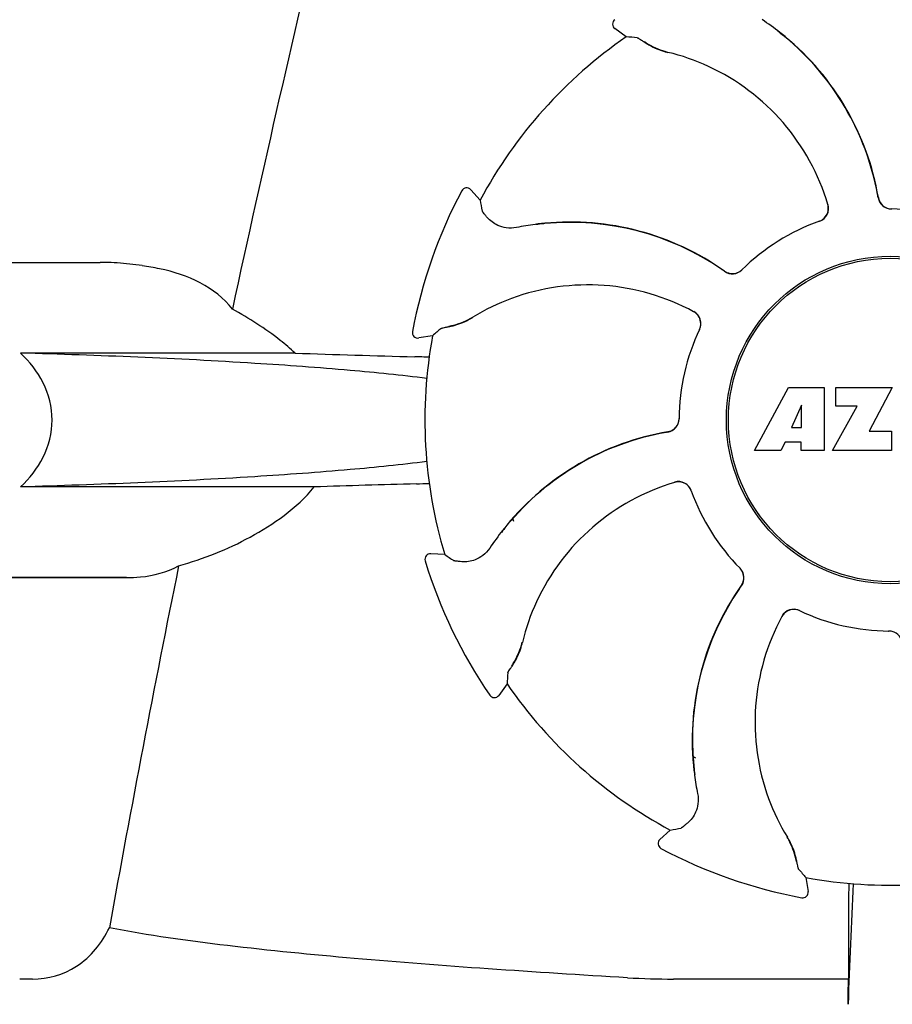
# Model space of a CAD drawing. Units: millimetres. Extents: x 7114 to 11024, y 719 to 6129.
# Drawn here: x 7804 to 7867, y 4686 to 4758 of the extents above; entities that cross this region are included whole.
import ezdxf

# ---------------------------------------------------------------- set-up
doc = ezdxf.new("R2010")
doc.units = ezdxf.units.MM
doc.styles.add('ARIAL', font='arial.ttf')
doc.dimstyles.new('Diseño_PlanosFabricacion', dxfattribs={"dimtxt": 40, "dimasz": 45, "dimexe": 10, "dimexo": 10, "dimgap": 10, "dimtad": 1, "dimtih": 1, "dimtoh": 1, "dimdec": 0, "dimzin": 1, "dimdsep": 46, "dimtxsty": 'ARIAL', "dimcen": 15, "dimadec": 0, "dimazin": 0, "dimtp": 0.05, "dimtm": 0.05, "dimtfac": 1, "dimtdec": 0, "dimtofl": 0, "dimtmove": 0, "dimatfit": 3, "dimfxl": 0, "dimtolj": 1, "dimarcsym": 0})

# ---------------------------------------------------------------- blocks, each defined once
blk = doc.blocks.new('*D12')
at = {"color": 0, "lineweight": -2}
for p, q in [((7840.709, 5307.67), (7533.572, 5307.67)), ((7543.572, 5262.67), (7543.572, 4765.568)), ((7543.572, 4207.62), (7543.572, 4704.722)), ((7887.059, 4162.62), (7533.572, 4162.62))]:
    blk.add_line(p, q, dxfattribs=at)
at = {"color": 0}
for points in [[(7536.072, 5262.67), (7551.072, 5262.67), (7543.572, 5307.67)], [(7536.072, 4207.62), (7551.072, 4207.62), (7543.572, 4162.62)]]:
    blk.add_solid(points, dxfattribs=at)
at = {"layer": 'Defpoints', "color": 0}
for p in [(7543.572, 5307.67), (7850.709, 5307.67), (7897.059, 4162.62)]:
    blk.add_point(p, dxfattribs=at)
at = {"color": 0, "insert": (7543.572, 4735.145), "char_height": 40, "attachment_point": 5, "style": 'ARIAL'}
blk.add_mtext('\\A1;1145 mm', dxfattribs=at)

msp = doc.modelspace()

# ---------------------------------------------------------------- linework, layer by layer
at = {"color": 7, "linetype": 'Continuous'}
for p, q in [((7847.798, 4756.577), (7846.967, 4757.178)), ((7835.803, 4745.345), (7835.803, 4745.345)), ((7837.141, 4744.666), (7836.452, 4745.425)), ((7797.059, 4740.12), (7809.414, 4740.12)), ((7832.202, 4735.075), (7832.202, 4735.074)), ((7833.671, 4734.769), (7832.659, 4734.607)), ((7823.641, 4733.504), (7803.611, 4733.504)), ((7857.169, 4726.401), (7859.637, 4731.001)), ((7859.637, 4731.001), (7862.243, 4731.001)), ((7862.243, 4731.001), (7862.243, 4726.401)), ((7863.099, 4729.633), (7863.099, 4731.001)), ((7863.099, 4731.001), (7867.199, 4731.001)), ((7867.199, 4731.001), (7865.526, 4727.811)), ((7860.599, 4729.707), (7859.861, 4728.068)), ((7860.599, 4728.068), (7860.599, 4729.707)), ((7862.843, 4726.401), (7864.662, 4729.633)), ((7864.662, 4729.633), (7863.099, 4729.633)), ((7859.861, 4728.068), (7860.599, 4728.068)), ((7865.526, 4727.811), (7867.163, 4727.811)), ((7867.163, 4727.811), (7867.163, 4726.401)), ((7859.388, 4726.997), (7859.075, 4726.401)), ((7860.574, 4726.997), (7859.388, 4726.997)), ((7860.574, 4726.401), (7860.574, 4726.997)), ((7859.075, 4726.401), (7857.169, 4726.401)), ((7862.243, 4726.401), (7860.574, 4726.401)), ((7867.163, 4726.401), (7862.843, 4726.401)), ((7825.036, 4723.736), (7803.611, 4723.736)), ((7839.578, 4721.259), (7839.535, 4721.44)), ((7833.131, 4718.344), (7833.131, 4718.344)), ((7834.557, 4718.81), (7833.533, 4718.86)), ((7790.309, 4717.12), (7811.327, 4717.12)), ((7811.327, 4717.12), (7795.059, 4717.12)), ((7866.944, 4713.221), (7866.963, 4713.22)), ((7839.102, 4709.359), (7838.501, 4708.528)), ((7837.847, 4708.536), (7837.848, 4708.536)), ((7852.74, 4704.039), (7852.674, 4704.079)), ((7852.74, 4704.039), (7852.674, 4704.075)), ((7851.014, 4698.701), (7850.254, 4698.012)), ((7850.335, 4697.363), (7850.335, 4697.363)), ((7860.91, 4695.232), (7861.073, 4694.219)), ((7860.605, 4693.763), (7860.605, 4693.763)), ((7864.018, 4691.752), (7864.013, 4687.823)), ((7804.486, 4687.824), (7803.547, 4687.823)), ((7864.013, 4687.823), (7851.248, 4687.823))]:
    msp.add_line(p, q, dxfattribs=at)
msp.add_lwpolyline([(7839.594, 4721.218), (7839.534, 4721.427), (7839.532, 4721.436)], dxfattribs=at)
for radius in [11.95, 11.8]:
    msp.add_circle((7867.059, 4728.62), radius, dxfattribs=at)
for centre, radius, start, end in [((9249.408, 4426.435), 1463.611, 166.526096, 167.760842), ((7847.202, 4757.502), 0.4, 124.5073, 234.11907), ((7846.412, 4740.847), 20.404, 51.84923, 56.36285), ((7867.059, 4728.62), 33.95, 124.56475, 151.79473), ((7841.363, 4659.777), 97.014, 85.71761, 86.19654), ((7846.997, 4741.558), 19.462, 50.70056, 52.44764), ((7846.466, 4740.917), 20.316, 50.5058, 51.84782), ((7846.989, 4741.549), 19.474, 50.51255, 50.70073), ((7846.997, 4741.558), 19.463, 10.47045, 50.51349), ((7846.994, 4741.559), 19.485, 9.71968, 50.50498), ((7852.426, 4761.157), 5.958, 236.15038, 237.74404), ((7852.058, 4760.457), 5.139, 235.22512, 237.40755), ((7852.008, 4760.371), 5.04, 237.35125, 254.09246), ((7851.995, 4760.375), 5.062, 253.93194, 256.71098), ((7851.997, 4760.332), 4.999, 254.09231, 256.57727), ((7847.247, 4740.274), 15.593, 65.13662, 76.70804), ((7847.015, 4739.763), 16.154, 16.4838, 65.1531), ((7867.059, 4728.62), 35.45, 151.8502, 169.50929), ((7836.155, 4745.156), 0.4, 42.24046, 151.85214), ((7846.988, 4741.556), 19.471, 9.73262, 10.46986), ((7932.633, 4761.784), 97.014, 190.16294, 190.64187), ((7861.569, 4744.069), 0.996, 289.51991, 16.55253), ((7861.543, 4744.063), 1.003, 4.58152, 16.44816), ((7867.161, 4745.015), 0.996, 189.67763, 265.83687), ((7867.181, 4745.017), 0.995, 189.72783, 195.28736), ((7867.189, 4745.019), 1.004, 195.28321, 200.67338), ((7867.182, 4745.016), 0.996, 200.68617, 253.87124), ((7861.549, 4744.063), 0.997, 306.70234, 4.57578), ((7867.183, 4745.024), 1.004, 253.89976, 264.59419), ((7867.183, 4745.018), 0.998, 264.59136, 268.44349), ((7867.162, 4745.02), 1, 265.79876, 269.64145), ((7867.059, 4728.62), 15.4, 64.5677, 89.64159), ((7867.183, 4745.009), 0.99, 268.44719, 269.56895), ((7843.817, 4722.643), 20.428, 97.51358, 101.36082), ((7843.804, 4722.738), 20.332, 96.84707, 97.51142), ((7843.725, 4723.582), 19.463, 95.80181, 97.44774), ((7843.802, 4722.753), 20.316, 95.5058, 96.84782), ((7843.726, 4723.571), 19.474, 95.51253, 95.80195), ((7843.722, 4723.581), 19.485, 54.71968, 95.50498), ((7843.725, 4723.582), 19.463, 55.48832, 95.51332), ((7867.059, 4728.62), 15.4, 109.5677, 134.64159), ((7861.548, 4744.063), 0.997, 289.65016, 295.44653), ((7861.545, 4744.07), 1.005, 295.43762, 306.66238), ((7809.413, 4720.717), 19.403, 88.97268, 89.99703), ((7809.403, 4720.23), 19.89, 86.37109, 88.96969), ((7809.356, 4719.547), 20.575, 81.26024, 86.36078), ((7808.896, 4716.586), 23.571, 78.10885, 81.24815), ((7843.721, 4723.576), 19.47, 54.73266, 55.48774), ((7855.538, 4740.285), 0.996, 234.67976, 314.69174), ((7855.551, 4740.3), 0.995, 234.72783, 240.28736), ((7855.555, 4740.307), 1.004, 240.28321, 245.67338), ((7855.552, 4740.3), 0.996, 245.68617, 298.87124), ((7855.547, 4740.308), 1.005, 298.90796, 313.42034), ((7855.558, 4740.296), 0.99, 313.44719, 314.56895), ((7845.007, 4722.326), 16.154, 61.4838, 110.15309), ((7844.809, 4722.851), 15.593, 110.13662, 121.70804), ((7852.238, 4735.637), 1.005, 43.82913, 61.4257), ((7852.253, 4735.662), 0.996, 334.51991, 61.55306), ((7852.243, 4735.644), 0.997, 346.06824, 43.76052), ((7833.966, 4740.429), 5.04, 282.35968, 299.09145), ((7833.953, 4740.423), 5.062, 298.93194, 301.71098), ((7833.985, 4740.393), 4.999, 299.09128, 301.57727), ((7832.595, 4735.002), 0.4, 169.50707, 279.11921), ((7897.569, 4661.771), 97.014, 130.71761, 131.19654), ((7833.939, 4740.525), 5.139, 280.22516, 282.41596), ((7833.705, 4741.28), 5.958, 281.15039, 282.74405), ((7867.059, 4728.62), 15.4, 154.5677, 179.64159), ((7852.243, 4735.643), 0.997, 334.65016, 340.44653), ((7852.233, 4735.646), 1.007, 340.44106, 346.06526), ((7867.059, 4728.62), 33.95, 169.56475, 196.79473), ((7859.172, 5751.078), 1018.195, 268.000182, 268.491559), ((7830.418, 4658.561), 74.701, 87.68975, 88.50339), ((7850.664, 4728.722), 0.996, 279.67935, 359.69174), ((7850.663, 4728.742), 0.996, 290.68617, 343.87124), ((7850.655, 4728.744), 1.005, 343.90796, 358.42034), ((7850.67, 4728.743), 0.99, 358.44719, 359.56895), ((7854.121, 4708.555), 19.485, 99.71967, 140.50499), ((7854.122, 4708.558), 19.463, 100.10645, 140.51332), ((7854.123, 4708.549), 19.472, 99.7327, 100.10601), ((7850.663, 4728.741), 0.995, 279.72783, 285.28736), ((7850.661, 4728.75), 1.004, 285.28321, 290.67338), ((7851.61, 4723.13), 0.996, 19.51992, 106.55246), ((7851.617, 4723.104), 1.003, 94.58152, 106.44816), ((7851.616, 4723.11), 0.997, 36.70234, 94.57578), ((7858.729, 3737.832), 986.48, 91.524065, 91.957281), ((7830.528, 4798.059), 74.122, 271.51807, 272.24337), ((7855.916, 4708.576), 16.154, 106.4838, 155.1531), ((7851.609, 4723.106), 1.005, 25.43762, 36.66238), ((7851.617, 4723.109), 0.997, 19.65016, 25.44653), ((7867.059, 4728.62), 15.4, 199.5677, 224.64159), ((7854.832, 4707.972), 20.404, 141.84923, 146.36285), ((7854.121, 4708.557), 19.463, 140.80532, 142.44774), ((7854.763, 4708.027), 20.316, 140.5058, 141.84782), ((7854.13, 4708.551), 19.474, 140.51253, 140.80546), ((7833.514, 4718.46), 0.4, 87.24024, 196.8524), ((7867.059, 4728.62), 35.45, 196.8502, 214.50929), ((7889.976, 4798.438), 97.014, 235.16294, 235.64187), ((9086.809, 4460.994), 1297.374, 168.575152, 169.762516), ((7855.383, 4717.118), 0.99, 43.44719, 44.56895), ((7855.372, 4717.108), 1.005, 28.90796, 43.42034), ((7855.394, 4717.099), 0.996, 324.67963, 44.69174), ((7855.379, 4717.113), 0.996, 335.68617, 28.87124), ((7872.098, 4705.283), 19.485, 144.71968, 185.50498), ((7872.097, 4705.286), 19.463, 145.48434, 185.5134), ((7872.103, 4705.281), 19.47, 144.73267, 145.48376), ((7855.38, 4717.112), 0.995, 324.72783, 330.28736), ((7855.372, 4717.116), 1.004, 330.28321, 335.67338), ((7855.405, 4708.808), 15.593, 155.13662, 166.70804), ((7860.018, 4713.813), 0.996, 64.51991, 151.55304), ((7860.036, 4713.804), 0.997, 76.06824, 133.76052), ((7860.033, 4713.794), 1.007, 70.44106, 76.06526), ((7873.353, 4706.567), 16.154, 151.4838, 200.15309), ((7860.042, 4713.798), 1.005, 133.82913, 151.4257), ((7860.037, 4713.804), 0.997, 64.65016, 70.44653), ((7867.059, 4728.62), 15.4, 244.5677, 269.64159), ((7866.936, 4712.231), 0.99, 88.44719, 89.56895), ((7866.957, 4712.22), 1, 85.79876, 89.64145), ((7866.936, 4712.222), 0.998, 84.59136, 88.44349), ((7866.958, 4712.225), 0.996, 9.67748, 85.83702), ((7866.935, 4712.216), 1.004, 73.89976, 84.59419), ((7835.309, 4713.569), 5.04, 327.35227, 344.0943), ((7835.348, 4713.558), 4.999, 344.09418, 346.5773), ((7835.304, 4713.556), 5.062, 343.93199, 346.71098), ((7835.222, 4713.618), 5.139, 325.22511, 327.40857), ((7834.522, 4713.987), 5.958, 326.15038, 327.74406), ((7935.902, 4702.924), 97.014, 175.71761, 176.19654), ((7867.059, 4728.62), 33.95, 214.56475, 241.79473), ((7838.177, 4708.763), 0.4, 214.5073, 324.11907), ((7867.059, 4728.62), 28.45, 239.61803, 240.06774), ((7872.926, 4705.363), 20.316, 185.5058, 186.84782), ((7872.109, 4705.286), 19.474, 185.51255, 185.75665), ((7872.097, 4705.285), 19.463, 185.75649, 187.4477), ((7872.942, 4705.365), 20.332, 186.84708, 187.51142), ((7873.037, 4705.378), 20.428, 187.51358, 191.36082), ((7872.828, 4706.37), 15.593, 200.13662, 211.70804), ((7833.896, 4794.193), 97.014, 280.16294, 280.64187), ((7850.523, 4697.716), 0.4, 132.24047, 241.85214), ((7855.287, 4695.546), 4.999, 29.0941, 31.5773), ((7855.257, 4695.514), 5.062, 28.93176, 31.71098), ((7855.251, 4695.526), 5.04, 12.35225, 29.09423), ((7867.059, 4728.62), 35.45, 241.8502, 259.50929), ((7855.155, 4695.5), 5.139, 10.22511, 12.40855), ((7854.4, 4695.265), 5.958, 11.15039, 12.74398), ((7867.059, 4728.62), 33.95, 259.56475, 286.79473), ((7933.909, 4759.129), 97.014, 220.71761, 221.19654), ((8480.59, 4663.999), 616.994, 177.140077, 177.958121), ((8153.423, 4691.562), 289.405, 179.3557, 179.96248), ((7860.678, 4694.156), 0.4, 259.50707, 9.11921), ((7851.221, 4745.015), 57.191, 266.664, 270.02028), ((7474.18, 4692.428), 389.86, 359.0528, 359.32334)]:
    msp.add_arc(centre, radius, start, end, dxfattribs=at)
for points, knots in [([(7848.607, 4756.52), (7848.613, 4756.52), (7848.629, 4756.512), (7848.659, 4756.497), (7848.703, 4756.472), (7848.787, 4756.42), (7848.924, 4756.332), (7849.041, 4756.254), (7849.107, 4756.209)], [0, 0, 0, 0, 0.0302, 0.087795, 0.17298, 0.285546, 0.591163, 1, 1, 1, 1]), ([(7849.246, 4756.119), (7849.331, 4756.065), (7849.756, 4755.813), (7850.216, 4755.62), (7850.594, 4755.511)], [0, 0, 0, 0, 0.203398, 1, 1, 1, 1]), ([(7837.651, 4743.406), (7837.6, 4743.467), (7837.509, 4743.575), (7837.407, 4743.701), (7837.346, 4743.779), (7837.316, 4743.819), (7837.297, 4743.847), (7837.288, 4743.863), (7837.287, 4743.868)], [0, 0, 0, 0, 0.408837, 0.714454, 0.82702, 0.912205, 0.9698, 1, 1, 1, 1]), ([(7839.793, 4742.67), (7839.549, 4742.621), (7839.076, 4742.606), (7838.311, 4742.822), (7837.861, 4743.158), (7837.651, 4743.406)], [0, 0, 0, 0, 0.316167, 0.587432, 1, 1, 1, 1]), ([(7819.063, 4736.71), (7818.441, 4737.508), (7816.766, 4738.827), (7814.775, 4739.437), (7813.753, 4739.652)], [0, 0, 0, 0, 0.491959, 1, 1, 1, 1]), ([(7823.641, 4733.504), (7823.293, 4733.828), (7821.871, 4735.04), (7820.285, 4736.048), (7819.063, 4736.71)], [0, 0, 0, 0, 0.255053, 1, 1, 1, 1]), ([(7835.019, 4735.469), (7835.117, 4735.491), (7835.595, 4735.613), (7836.058, 4735.802), (7836.402, 4735.992)], [0, 0, 0, 0, 0.203398, 1, 1, 1, 1]), ([(7834.283, 4735.301), (7834.288, 4735.305), (7834.305, 4735.311), (7834.336, 4735.321), (7834.385, 4735.334), (7834.481, 4735.357), (7834.64, 4735.391), (7834.778, 4735.419), (7834.857, 4735.435)], [0, 0, 0, 0, 0.0302, 0.087795, 0.17298, 0.285546, 0.591163, 1, 1, 1, 1]), ([(7803.611, 4723.736), (7804.273, 4724.357), (7805.444, 4725.831), (7806.145, 4728.62), (7805.444, 4731.409), (7804.273, 4732.884), (7803.611, 4733.504)], [0, 0, 0, 0, 0.246695, 0.499995, 0.753299, 1, 1, 1, 1]), ([(7833.255, 4731.653), (7831.393, 4731.89), (7827.214, 4732.31), (7817.336, 4733.019), (7809.313, 4733.34), (7803.611, 4733.504)], [0, 0, 0, 0, 0.189503, 0.423967, 1, 1, 1, 1]), ([(7833.252, 4725.587), (7831.39, 4725.35), (7827.212, 4724.93), (7817.334, 4724.221), (7809.313, 4723.9), (7803.611, 4723.736)], [0, 0, 0, 0, 0.189517, 0.423985, 1, 1, 1, 1]), ([(7815.142, 4717.981), (7816.95, 4718.484), (7819.635, 4719.547), (7822.911, 4721.607), (7824.398, 4722.957), (7825.036, 4723.736)], [0, 0, 0, 0, 0.485881, 0.739187, 1, 1, 1, 1]), ([(7837.844, 4719.275), (7837.706, 4719.068), (7837.383, 4718.723), (7836.689, 4718.335), (7836.133, 4718.253), (7835.81, 4718.281)], [0, 0, 0, 0, 0.316167, 0.587432, 1, 1, 1, 1]), ([(7835.81, 4718.281), (7835.73, 4718.287), (7835.59, 4718.3), (7835.428, 4718.316), (7835.33, 4718.328), (7835.28, 4718.336), (7835.247, 4718.342), (7835.23, 4718.347), (7835.225, 4718.35)], [0, 0, 0, 0, 0.408837, 0.714454, 0.82702, 0.912205, 0.9698, 1, 1, 1, 1]), ([(7811.327, 4717.12), (7811.671, 4717.12), (7812.979, 4717.173), (7814.291, 4717.522), (7815.142, 4717.981)], [0, 0, 0, 0, 0.261903, 1, 1, 1, 1]), ([(7839.561, 4710.807), (7839.614, 4710.892), (7839.866, 4711.316), (7840.059, 4711.777), (7840.168, 4712.155)], [0, 0, 0, 0, 0.203398, 1, 1, 1, 1]), ([(7839.159, 4710.168), (7839.16, 4710.174), (7839.167, 4710.19), (7839.182, 4710.22), (7839.208, 4710.263), (7839.259, 4710.348), (7839.348, 4710.484), (7839.425, 4710.601), (7839.47, 4710.668)], [0, 0, 0, 0, 0.0302, 0.087795, 0.17298, 0.285546, 0.591163, 1, 1, 1, 1]), ([(7853.009, 4701.354), (7853.058, 4701.11), (7853.073, 4700.637), (7852.857, 4699.872), (7852.522, 4699.422), (7852.274, 4699.212)], [0, 0, 0, 0, 0.316167, 0.587431, 1, 1, 1, 1]), ([(7852.274, 4699.212), (7852.212, 4699.16), (7852.105, 4699.07), (7851.979, 4698.967), (7851.901, 4698.907), (7851.86, 4698.876), (7851.832, 4698.858), (7851.817, 4698.849), (7851.811, 4698.848)], [0, 0, 0, 0, 0.408837, 0.714454, 0.82702, 0.912205, 0.9698, 1, 1, 1, 1]), ([(7860.211, 4696.58), (7860.188, 4696.678), (7860.067, 4697.156), (7859.877, 4697.618), (7859.687, 4697.963)], [0, 0, 0, 0, 0.203398, 1, 1, 1, 1]), ([(7860.379, 4695.844), (7860.375, 4695.849), (7860.369, 4695.865), (7860.358, 4695.897), (7860.346, 4695.946), (7860.322, 4696.042), (7860.288, 4696.201), (7860.26, 4696.339), (7860.245, 4696.418)], [0, 0, 0, 0, 0.0302, 0.087795, 0.17298, 0.285546, 0.591163, 1, 1, 1, 1]), ([(7804.485, 4687.824), (7805.601, 4687.824), (7808.02, 4688.497), (7809.549, 4690.468), (7810.09, 4691.575)], [0, 0, 0, 0, 0.475154, 1, 1, 1, 1]), ([(7847.893, 4687.92), (7844.506, 4688.119), (7837.858, 4688.541), (7828.121, 4689.279), (7818.893, 4690.19), (7812.934, 4690.995), (7810.09, 4691.575)], [0, 0, 0, 0, 0.267838, 0.525925, 0.770856, 1, 1, 1, 1])]:
    msp.add_open_spline(points, degree=3, knots=knots, dxfattribs=at)

# ---------------------------------------------------------------- dimensions: what is measured, and where the dimension line sits
at = {"color": 7}
dim = msp.add_linear_dim(base=(7543.572, 5307.67), p1=(7897.059, 4162.62), p2=(7850.709, 5307.67), angle=90, dimstyle='Diseño_PlanosFabricacion', override={"dimpost": ' mm'}, dxfattribs=at)
dim.commit()
dim.dimension.update_dxf_attribs({"geometry": '*D12', "text_midpoint": (7543.572, 4735.145)})

doc.saveas('drawing.dxf')
